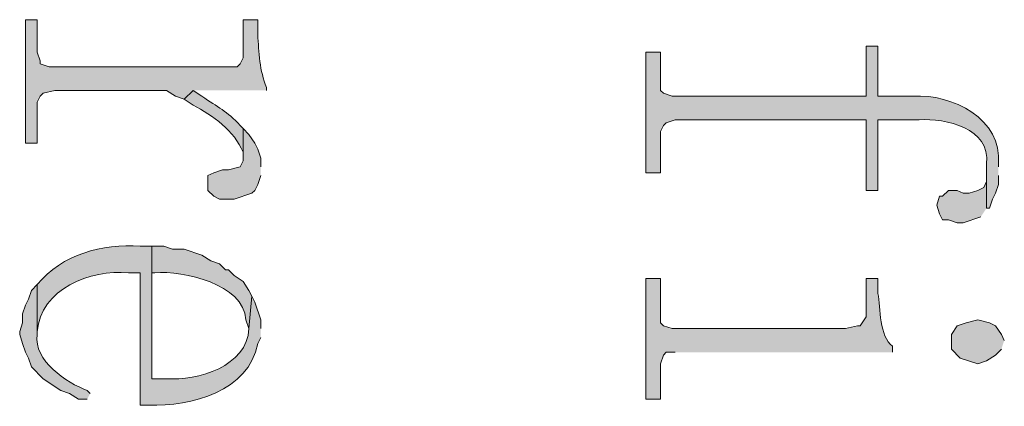
# Model space of a CAD drawing. Units: inches. Extents: x 0.1 to 11.6, y 0.2 to 16.4.
# Drawn here: x 6.7 to 7, y 4.5 to 4.6 of the extents above; entities that cross this region are included whole.
import ezdxf

# ---------------------------------------------------------------- set-up
doc = ezdxf.new("R2010")
doc.units = ezdxf.units.IN
doc.header["$MEASUREMENT"] = 0
doc.layers.add('Layer 1', color=7, linetype='Continuous')

msp = doc.modelspace()

# ---------------------------------------------------------------- hatches: boundary and pattern name
at = {"layer": 'Layer 1', "true_color": 0xffffff}
h = msp.add_hatch(color=7, dxfattribs=at)
edge = h.paths.add_edge_path()
edge.add_spline(control_points=[(6.78499, 4.60665), (6.78499, 4.60665), (6.78499, 4.60749), (6.78499, 4.60749), (6.78299, 4.61217), (6.78286, 4.61745), (6.7825, 4.62249), (6.7825, 4.62249), (6.7825, 4.62665), (6.7825, 4.62665), (6.7825, 4.62665), (6.77833, 4.62665), (6.77833, 4.62665), (6.77833, 4.62665), (6.77833, 4.61582), (6.77833, 4.61582), (6.77833, 4.61582), (6.77751, 4.61415), (6.77751, 4.61415), (6.77751, 4.61415), (6.77667, 4.61332), (6.77667, 4.61332), (6.77667, 4.61332), (6.72333, 4.61332), (6.72333, 4.61332), (6.72333, 4.61332), (6.72084, 4.61415), (6.72084, 4.61415), (6.72084, 4.61415), (6.72084, 4.61499), (6.72084, 4.61499), (6.72084, 4.61499), (6.72, 4.61749), (6.72, 4.61749), (6.72, 4.61749), (6.72, 4.62665), (6.72, 4.62665), (6.72, 4.62665), (6.71666, 4.62665), (6.71666, 4.62665), (6.71666, 4.62665), (6.71666, 4.59165), (6.71666, 4.59165), (6.71666, 4.59165), (6.72, 4.59165), (6.72, 4.59165), (6.72, 4.59165), (6.72, 4.60333), (6.72, 4.60333), (6.72, 4.60333), (6.72084, 4.60498), (6.72084, 4.60498), (6.72084, 4.60498), (6.72167, 4.60582), (6.72167, 4.60582), (6.72167, 4.60582), (6.725, 4.60665), (6.725, 4.60665), (6.725, 4.60665), (6.75667, 4.60665), (6.75667, 4.60665), (6.75667, 4.60665), (6.75917, 4.60498), (6.75917, 4.60498), (6.75917, 4.60498), (6.76166, 4.60415), (6.76166, 4.60415), (6.76166, 4.60415), (6.76416, 4.60665), (6.76416, 4.60665)], knot_values=[0, 0, 0, 0, 0.013889, 0.013889, 0.013889, 0.027778, 0.027778, 0.027778, 0.041667, 0.041667, 0.041667, 0.055556, 0.055556, 0.055556, 0.069444, 0.069444, 0.069444, 0.083333, 0.083333, 0.083333, 0.097222, 0.097222, 0.097222, 0.111111, 0.111111, 0.111111, 0.125, 0.125, 0.125, 0.138889, 0.138889, 0.138889, 0.152778, 0.152778, 0.152778, 0.166667, 0.166667, 0.166667, 0.180556, 0.180556, 0.180556, 0.194444, 0.194444, 0.194444, 0.208333, 0.208333, 0.208333, 0.222222, 0.222222, 0.222222, 0.236111, 0.236111, 0.236111, 0.25, 0.25, 0.25, 0.263889, 0.263889, 0.263889, 0.277778, 0.277778, 0.277778, 0.291667, 0.291667, 0.291667, 0.305556, 0.305556, 0.305556, 0.319444, 0.319444, 0.319444, 0.319444], degree=3, periodic=0)
edge.add_line((6.76416, 4.60665), (6.78499, 4.60665))
h = msp.add_hatch(color=7, dxfattribs=at)
edge = h.paths.add_edge_path()
edge.add_spline(control_points=[(6.9925, 4.58499), (6.9925, 4.58499), (6.9925, 4.58582), (6.9925, 4.58582), (6.99377, 4.59852), (6.97929, 4.60575), (6.96833, 4.60498), (6.96833, 4.60498), (6.95833, 4.60498), (6.95833, 4.60498), (6.95833, 4.60498), (6.95833, 4.61915), (6.95833, 4.61915), (6.95833, 4.61915), (6.955, 4.61915), (6.955, 4.61915), (6.955, 4.61915), (6.955, 4.60498), (6.955, 4.60498), (6.955, 4.60498), (6.9, 4.60498), (6.9, 4.60498), (6.9, 4.60498), (6.8975, 4.60582), (6.8975, 4.60582), (6.8975, 4.60582), (6.89666, 4.60665), (6.89666, 4.60665), (6.89666, 4.60665), (6.89666, 4.61749), (6.89666, 4.61749), (6.89666, 4.61749), (6.8925, 4.61749), (6.8925, 4.61749), (6.8925, 4.61749), (6.8925, 4.58332), (6.8925, 4.58332), (6.8925, 4.58332), (6.89666, 4.58332), (6.89666, 4.58332), (6.89666, 4.58332), (6.89666, 4.59498), (6.89666, 4.59498), (6.89666, 4.59498), (6.8975, 4.59665), (6.8975, 4.59665), (6.8975, 4.59665), (6.89833, 4.59748), (6.89833, 4.59748), (6.89833, 4.59748), (6.90084, 4.59832), (6.90084, 4.59832), (6.90084, 4.59832), (6.955, 4.59832), (6.955, 4.59832), (6.955, 4.59832), (6.955, 4.57831), (6.955, 4.57831), (6.955, 4.57831), (6.95833, 4.57831), (6.95833, 4.57831), (6.95833, 4.57831), (6.95833, 4.59832), (6.95833, 4.59832), (6.95833, 4.59832), (6.97, 4.59832), (6.97, 4.59832), (6.97763, 4.59877), (6.99023, 4.596), (6.98916, 4.58582), (6.98916, 4.58582), (6.98916, 4.57332), (6.98916, 4.57332), (6.98916, 4.57332), (6.99, 4.57332), (6.99, 4.57332), (6.99, 4.57332), (6.99083, 4.57582), (6.99083, 4.57582), (6.99083, 4.57582), (6.99167, 4.57749), (6.99167, 4.57749), (6.99167, 4.57749), (6.9925, 4.57998), (6.9925, 4.57998), (6.9925, 4.57998), (6.9925, 4.58249), (6.9925, 4.58249)], knot_values=[0, 0, 0, 0, 0.013889, 0.013889, 0.013889, 0.027778, 0.027778, 0.027778, 0.041667, 0.041667, 0.041667, 0.055556, 0.055556, 0.055556, 0.069444, 0.069444, 0.069444, 0.083333, 0.083333, 0.083333, 0.097222, 0.097222, 0.097222, 0.111111, 0.111111, 0.111111, 0.125, 0.125, 0.125, 0.138889, 0.138889, 0.138889, 0.152778, 0.152778, 0.152778, 0.166667, 0.166667, 0.166667, 0.180556, 0.180556, 0.180556, 0.194444, 0.194444, 0.194444, 0.208333, 0.208333, 0.208333, 0.222222, 0.222222, 0.222222, 0.236111, 0.236111, 0.236111, 0.25, 0.25, 0.25, 0.263889, 0.263889, 0.263889, 0.277778, 0.277778, 0.277778, 0.291667, 0.291667, 0.291667, 0.305556, 0.305556, 0.305556, 0.319444, 0.319444, 0.319444, 0.333333, 0.333333, 0.333333, 0.347222, 0.347222, 0.347222, 0.361111, 0.361111, 0.361111, 0.375, 0.375, 0.375, 0.388889, 0.388889, 0.388889, 0.402778, 0.402778, 0.402778, 0.402778], degree=3, periodic=0)
edge.add_line((6.9925, 4.58249), (6.9925, 4.58499))
h = msp.add_hatch(color=7, dxfattribs=at)
edge = h.paths.add_edge_path()
edge.add_spline(control_points=[(6.77833, 4.59583), (6.77833, 4.59583), (6.77751, 4.59665), (6.77751, 4.59665), (6.77379, 4.60088), (6.77117, 4.60182), (6.76667, 4.60498), (6.76667, 4.60498), (6.76416, 4.60665), (6.76416, 4.60665), (6.76416, 4.60665), (6.76166, 4.60415), (6.76166, 4.60415), (6.76166, 4.60415), (6.76416, 4.60248), (6.76416, 4.60248), (6.76971, 4.59958), (6.77588, 4.59513), (6.77833, 4.58915), (6.77833, 4.58915), (6.77833, 4.58748), (6.77833, 4.58748)], knot_values=[0, 0, 0, 0, 0.013889, 0.013889, 0.013889, 0.027778, 0.027778, 0.027778, 0.041667, 0.041667, 0.041667, 0.055556, 0.055556, 0.055556, 0.069444, 0.069444, 0.069444, 0.083333, 0.083333, 0.083333, 0.097222, 0.097222, 0.097222, 0.097222], degree=3, periodic=0)
edge.add_line((6.77833, 4.58748), (6.77833, 4.59583))
for points in [[(6.78334, 4.58499), (6.78334, 4.58748), (6.7825, 4.58998), (6.78167, 4.59165), (6.78, 4.59416), (6.77833, 4.59583), (6.77833, 4.58666), (6.77751, 4.58499), (6.77417, 4.58415), (6.7725, 4.58415), (6.77001, 4.58332), (6.76834, 4.58249), (6.76834, 4.57831), (6.77001, 4.57665), (6.77166, 4.57582), (6.77584, 4.57582), (6.78083, 4.57749), (6.78167, 4.57831), (6.7825, 4.57998), (6.78334, 4.58249)], [(6.98916, 4.57332), (6.98916, 4.58582), (6.98916, 4.58082), (6.98834, 4.57916), (6.98667, 4.57831), (6.98417, 4.57749), (6.9825, 4.57749), (6.98083, 4.57831), (6.97834, 4.57831), (6.97667, 4.57665), (6.97583, 4.57665), (6.975, 4.57415), (6.97583, 4.57166), (6.97667, 4.56999), (6.97834, 4.56999), (6.98083, 4.56915), (6.9825, 4.56915), (6.98749, 4.57081)], [(6.99417, 4.53582), (6.99333, 4.53749), (6.99167, 4.53998), (6.99, 4.54083), (6.98667, 4.54165), (6.98333, 4.54083), (6.98083, 4.53998), (6.97917, 4.53749), (6.97917, 4.53333), (6.98166, 4.53082), (6.98667, 4.52915), (6.98916, 4.52999), (6.99167, 4.53166), (6.99333, 4.53333)]]:
    msp.add_hatch(color=7, dxfattribs=at).paths.add_polyline_path(points)
h = msp.add_hatch(color=7, dxfattribs=at)
edge = h.paths.add_edge_path()
edge.add_spline(control_points=[(6.78334, 4.53916), (6.78334, 4.53916), (6.78334, 4.54165), (6.78334, 4.54165), (6.78334, 4.54165), (6.78167, 4.54666), (6.78167, 4.54666), (6.78167, 4.54666), (6.78083, 4.54831), (6.78083, 4.54831), (6.78083, 4.54831), (6.78, 4.53916), (6.78, 4.53916), (6.77957, 4.52855), (6.76533, 4.52418), (6.75667, 4.52498), (6.75667, 4.52498), (6.7525, 4.52498), (6.7525, 4.52498), (6.7525, 4.52498), (6.7525, 4.56249), (6.7525, 4.56249), (6.7525, 4.56249), (6.74917, 4.56249), (6.74917, 4.56249), (6.73842, 4.56318), (6.72697, 4.56028), (6.72, 4.55165), (6.72, 4.55165), (6.72, 4.53749), (6.72, 4.53749), (6.72, 4.53749), (6.72, 4.53832), (6.72, 4.53832), (6.72076, 4.55037), (6.73518, 4.55599), (6.74584, 4.55499), (6.74584, 4.55499), (6.74917, 4.55499), (6.74917, 4.55499), (6.74917, 4.55499), (6.74917, 4.51748), (6.74917, 4.51748), (6.74917, 4.51748), (6.75167, 4.51748), (6.75167, 4.51748), (6.76347, 4.51716), (6.78006, 4.52132), (6.7825, 4.53498), (6.7825, 4.53498), (6.78334, 4.53665), (6.78334, 4.53665)], knot_values=[0, 0, 0, 0, 0.013889, 0.013889, 0.013889, 0.027778, 0.027778, 0.027778, 0.041667, 0.041667, 0.041667, 0.055556, 0.055556, 0.055556, 0.069444, 0.069444, 0.069444, 0.083333, 0.083333, 0.083333, 0.097222, 0.097222, 0.097222, 0.111111, 0.111111, 0.111111, 0.125, 0.125, 0.125, 0.138889, 0.138889, 0.138889, 0.152778, 0.152778, 0.152778, 0.166667, 0.166667, 0.166667, 0.180556, 0.180556, 0.180556, 0.194444, 0.194444, 0.194444, 0.208333, 0.208333, 0.208333, 0.222222, 0.222222, 0.222222, 0.236111, 0.236111, 0.236111, 0.236111], degree=3, periodic=0)
edge.add_line((6.78334, 4.53665), (6.78334, 4.53916))
h = msp.add_hatch(color=7, dxfattribs=at)
edge = h.paths.add_edge_path()
edge.add_spline(control_points=[(6.78083, 4.54831), (6.78083, 4.54831), (6.78, 4.54998), (6.78, 4.54998), (6.78, 4.54998), (6.77833, 4.55249), (6.77833, 4.55249), (6.77833, 4.55249), (6.77584, 4.55416), (6.77584, 4.55416), (6.77584, 4.55416), (6.77417, 4.55581), (6.77417, 4.55581), (6.77417, 4.55581), (6.77333, 4.55581), (6.77333, 4.55581), (6.77333, 4.55581), (6.77166, 4.55748), (6.77166, 4.55748), (6.77166, 4.55748), (6.76917, 4.55832), (6.76917, 4.55832), (6.76917, 4.55832), (6.76667, 4.55999), (6.76667, 4.55999), (6.76667, 4.55999), (6.76166, 4.56166), (6.76166, 4.56166), (6.76166, 4.56166), (6.75833, 4.56166), (6.75833, 4.56166), (6.75833, 4.56166), (6.75583, 4.56249), (6.75583, 4.56249), (6.75583, 4.56249), (6.7525, 4.56249), (6.7525, 4.56249), (6.7525, 4.56249), (6.7525, 4.55499), (6.7525, 4.55499), (6.7525, 4.55499), (6.75334, 4.55499), (6.75334, 4.55499), (6.76142, 4.55561), (6.7785, 4.55185), (6.77916, 4.54165), (6.77916, 4.54165), (6.78, 4.53916), (6.78, 4.53916)], knot_values=[0, 0, 0, 0, 0.013889, 0.013889, 0.013889, 0.027778, 0.027778, 0.027778, 0.041667, 0.041667, 0.041667, 0.055556, 0.055556, 0.055556, 0.069444, 0.069444, 0.069444, 0.083333, 0.083333, 0.083333, 0.097222, 0.097222, 0.097222, 0.111111, 0.111111, 0.111111, 0.125, 0.125, 0.125, 0.138889, 0.138889, 0.138889, 0.152778, 0.152778, 0.152778, 0.166667, 0.166667, 0.166667, 0.180556, 0.180556, 0.180556, 0.194444, 0.194444, 0.194444, 0.208333, 0.208333, 0.208333, 0.222222, 0.222222, 0.222222, 0.222222], degree=3, periodic=0)
edge.add_line((6.78, 4.53916), (6.78083, 4.54831))
h = msp.add_hatch(color=7, dxfattribs=at)
edge = h.paths.add_edge_path()
edge.add_spline(control_points=[(6.9625, 4.53248), (6.9625, 4.53248), (6.9625, 4.53415), (6.9625, 4.53415), (6.95866, 4.537), (6.95905, 4.54487), (6.95833, 4.54915), (6.95833, 4.54915), (6.95833, 4.55332), (6.95833, 4.55332), (6.95833, 4.55332), (6.955, 4.55332), (6.955, 4.55332), (6.955, 4.55332), (6.955, 4.54248), (6.955, 4.54248), (6.955, 4.54248), (6.95333, 4.53998), (6.95333, 4.53998), (6.95333, 4.53998), (6.9525, 4.53998), (6.9525, 4.53998), (6.9525, 4.53998), (6.94916, 4.53916), (6.94916, 4.53916), (6.94916, 4.53916), (6.9, 4.53916), (6.9, 4.53916), (6.9, 4.53916), (6.8975, 4.53998), (6.8975, 4.53998), (6.8975, 4.53998), (6.89666, 4.54083), (6.89666, 4.54083), (6.89666, 4.54083), (6.89666, 4.55332), (6.89666, 4.55332), (6.89666, 4.55332), (6.8925, 4.55332), (6.8925, 4.55332), (6.8925, 4.55332), (6.8925, 4.51915), (6.8925, 4.51915), (6.8925, 4.51915), (6.89666, 4.51915), (6.89666, 4.51915), (6.89666, 4.51915), (6.89666, 4.52915), (6.89666, 4.52915), (6.89666, 4.52915), (6.8975, 4.53166), (6.8975, 4.53166), (6.8975, 4.53166), (6.89833, 4.53248), (6.89833, 4.53248), (6.89833, 4.53248), (6.90084, 4.53248), (6.90084, 4.53248)], knot_values=[0, 0, 0, 0, 0.013889, 0.013889, 0.013889, 0.027778, 0.027778, 0.027778, 0.041667, 0.041667, 0.041667, 0.055556, 0.055556, 0.055556, 0.069444, 0.069444, 0.069444, 0.083333, 0.083333, 0.083333, 0.097222, 0.097222, 0.097222, 0.111111, 0.111111, 0.111111, 0.125, 0.125, 0.125, 0.138889, 0.138889, 0.138889, 0.152778, 0.152778, 0.152778, 0.166667, 0.166667, 0.166667, 0.180556, 0.180556, 0.180556, 0.194444, 0.194444, 0.194444, 0.208333, 0.208333, 0.208333, 0.222222, 0.222222, 0.222222, 0.236111, 0.236111, 0.236111, 0.25, 0.25, 0.25, 0.263889, 0.263889, 0.263889, 0.263889], degree=3, periodic=0)
edge.add_line((6.90084, 4.53248), (6.9625, 4.53248))
h = msp.add_hatch(color=7, dxfattribs=at)
edge = h.paths.add_edge_path()
edge.add_spline(control_points=[(6.735, 4.52082), (6.735, 4.52082), (6.73417, 4.52165), (6.73417, 4.52165), (6.7283, 4.5238), (6.71887, 4.53008), (6.72, 4.53749), (6.72, 4.53749), (6.72, 4.55165), (6.72, 4.55165), (6.72, 4.55165), (6.71833, 4.54998), (6.71833, 4.54998), (6.71833, 4.54998), (6.7175, 4.54749), (6.7175, 4.54749), (6.7175, 4.54749), (6.71666, 4.54582), (6.71666, 4.54582), (6.71666, 4.54582), (6.71583, 4.54332), (6.71583, 4.54332), (6.71583, 4.54332), (6.71583, 4.54083), (6.71583, 4.54083), (6.71583, 4.54083), (6.71501, 4.53832), (6.71501, 4.53832), (6.71501, 4.53832), (6.71501, 4.53749), (6.71501, 4.53749), (6.71501, 4.53749), (6.71583, 4.53498), (6.71583, 4.53498), (6.71583, 4.53498), (6.71666, 4.53248), (6.71666, 4.53248), (6.71666, 4.53248), (6.7175, 4.53082), (6.7175, 4.53082), (6.7175, 4.53082), (6.71833, 4.52832), (6.71833, 4.52832), (6.71833, 4.52832), (6.72167, 4.52498), (6.72167, 4.52498), (6.72167, 4.52498), (6.72667, 4.52165), (6.72667, 4.52165), (6.72667, 4.52165), (6.72917, 4.52082), (6.72917, 4.52082), (6.72917, 4.52082), (6.73166, 4.51915), (6.73166, 4.51915), (6.73166, 4.51915), (6.73417, 4.51915), (6.73417, 4.51915)], knot_values=[0, 0, 0, 0, 0.013889, 0.013889, 0.013889, 0.027778, 0.027778, 0.027778, 0.041667, 0.041667, 0.041667, 0.055556, 0.055556, 0.055556, 0.069444, 0.069444, 0.069444, 0.083333, 0.083333, 0.083333, 0.097222, 0.097222, 0.097222, 0.111111, 0.111111, 0.111111, 0.125, 0.125, 0.125, 0.138889, 0.138889, 0.138889, 0.152778, 0.152778, 0.152778, 0.166667, 0.166667, 0.166667, 0.180556, 0.180556, 0.180556, 0.194444, 0.194444, 0.194444, 0.208333, 0.208333, 0.208333, 0.222222, 0.222222, 0.222222, 0.236111, 0.236111, 0.236111, 0.25, 0.25, 0.25, 0.263889, 0.263889, 0.263889, 0.263889], degree=3, periodic=0)
edge.add_line((6.73417, 4.51915), (6.735, 4.52082))

# ---------------------------------------------------------------- linework, layer by layer
at = {"layer": 'Layer 1', "lineweight": 0}
for points in [[(6.78334, 4.58499), (6.78334, 4.58748), (6.7825, 4.58998), (6.78167, 4.59165), (6.78, 4.59416), (6.77833, 4.59583), (6.77833, 4.58666), (6.77751, 4.58499), (6.77417, 4.58415), (6.7725, 4.58415), (6.77001, 4.58332), (6.76834, 4.58249), (6.76834, 4.57831), (6.77001, 4.57665), (6.77166, 4.57582), (6.77584, 4.57582), (6.78083, 4.57749), (6.78167, 4.57831), (6.7825, 4.57998), (6.78334, 4.58249)], [(6.98916, 4.57332), (6.98916, 4.58582), (6.98916, 4.58082), (6.98834, 4.57916), (6.98667, 4.57831), (6.98417, 4.57749), (6.9825, 4.57749), (6.98083, 4.57831), (6.97834, 4.57831), (6.97667, 4.57665), (6.97583, 4.57665), (6.975, 4.57415), (6.97583, 4.57166), (6.97667, 4.56999), (6.97834, 4.56999), (6.98083, 4.56915), (6.9825, 4.56915), (6.98749, 4.57081)], [(6.99417, 4.53582), (6.99333, 4.53749), (6.99167, 4.53998), (6.99, 4.54083), (6.98667, 4.54165), (6.98333, 4.54083), (6.98083, 4.53998), (6.97917, 4.53749), (6.97917, 4.53333), (6.98166, 4.53082), (6.98667, 4.52915), (6.98916, 4.52999), (6.99167, 4.53166), (6.99333, 4.53333)]]:
    msp.add_lwpolyline(points, dxfattribs=at)
for points, knots in [([(6.78499, 4.60665), (6.78499, 4.60665), (6.78499, 4.60749), (6.78499, 4.60749), (6.78299, 4.61217), (6.78286, 4.61745), (6.7825, 4.62249), (6.7825, 4.62249), (6.7825, 4.62665), (6.7825, 4.62665), (6.7825, 4.62665), (6.77833, 4.62665), (6.77833, 4.62665), (6.77833, 4.62665), (6.77833, 4.61582), (6.77833, 4.61582), (6.77833, 4.61582), (6.77751, 4.61415), (6.77751, 4.61415), (6.77751, 4.61415), (6.77667, 4.61332), (6.77667, 4.61332), (6.77667, 4.61332), (6.72333, 4.61332), (6.72333, 4.61332), (6.72333, 4.61332), (6.72084, 4.61415), (6.72084, 4.61415), (6.72084, 4.61415), (6.72084, 4.61499), (6.72084, 4.61499), (6.72084, 4.61499), (6.72, 4.61749), (6.72, 4.61749), (6.72, 4.61749), (6.72, 4.62665), (6.72, 4.62665), (6.72, 4.62665), (6.71666, 4.62665), (6.71666, 4.62665), (6.71666, 4.62665), (6.71666, 4.59165), (6.71666, 4.59165), (6.71666, 4.59165), (6.72, 4.59165), (6.72, 4.59165), (6.72, 4.59165), (6.72, 4.60333), (6.72, 4.60333), (6.72, 4.60333), (6.72084, 4.60498), (6.72084, 4.60498), (6.72084, 4.60498), (6.72167, 4.60582), (6.72167, 4.60582), (6.72167, 4.60582), (6.725, 4.60665), (6.725, 4.60665), (6.725, 4.60665), (6.75667, 4.60665), (6.75667, 4.60665), (6.75667, 4.60665), (6.75917, 4.60498), (6.75917, 4.60498), (6.75917, 4.60498), (6.76166, 4.60415), (6.76166, 4.60415), (6.76166, 4.60415), (6.76416, 4.60665), (6.76416, 4.60665)], [0, 0, 0, 0, 1, 1, 1, 2, 2, 2, 3, 3, 3, 4, 4, 4, 5, 5, 5, 6, 6, 6, 7, 7, 7, 8, 8, 8, 9, 9, 9, 10, 10, 10, 11, 11, 11, 12, 12, 12, 13, 13, 13, 14, 14, 14, 15, 15, 15, 16, 16, 16, 17, 17, 17, 18, 18, 18, 19, 19, 19, 20, 20, 20, 21, 21, 21, 22, 22, 22, 23, 23, 23, 23]), ([(6.9925, 4.58499), (6.9925, 4.58499), (6.9925, 4.58582), (6.9925, 4.58582), (6.99377, 4.59852), (6.97929, 4.60575), (6.96833, 4.60498), (6.96833, 4.60498), (6.95833, 4.60498), (6.95833, 4.60498), (6.95833, 4.60498), (6.95833, 4.61915), (6.95833, 4.61915), (6.95833, 4.61915), (6.955, 4.61915), (6.955, 4.61915), (6.955, 4.61915), (6.955, 4.60498), (6.955, 4.60498), (6.955, 4.60498), (6.9, 4.60498), (6.9, 4.60498), (6.9, 4.60498), (6.8975, 4.60582), (6.8975, 4.60582), (6.8975, 4.60582), (6.89666, 4.60665), (6.89666, 4.60665), (6.89666, 4.60665), (6.89666, 4.61749), (6.89666, 4.61749), (6.89666, 4.61749), (6.8925, 4.61749), (6.8925, 4.61749), (6.8925, 4.61749), (6.8925, 4.58332), (6.8925, 4.58332), (6.8925, 4.58332), (6.89666, 4.58332), (6.89666, 4.58332), (6.89666, 4.58332), (6.89666, 4.59498), (6.89666, 4.59498), (6.89666, 4.59498), (6.8975, 4.59665), (6.8975, 4.59665), (6.8975, 4.59665), (6.89833, 4.59748), (6.89833, 4.59748), (6.89833, 4.59748), (6.90084, 4.59832), (6.90084, 4.59832), (6.90084, 4.59832), (6.955, 4.59832), (6.955, 4.59832), (6.955, 4.59832), (6.955, 4.57831), (6.955, 4.57831), (6.955, 4.57831), (6.95833, 4.57831), (6.95833, 4.57831), (6.95833, 4.57831), (6.95833, 4.59832), (6.95833, 4.59832), (6.95833, 4.59832), (6.97, 4.59832), (6.97, 4.59832), (6.97763, 4.59877), (6.99023, 4.596), (6.98916, 4.58582), (6.98916, 4.58582), (6.98916, 4.57332), (6.98916, 4.57332), (6.98916, 4.57332), (6.99, 4.57332), (6.99, 4.57332), (6.99, 4.57332), (6.99083, 4.57582), (6.99083, 4.57582), (6.99083, 4.57582), (6.99167, 4.57749), (6.99167, 4.57749), (6.99167, 4.57749), (6.9925, 4.57998), (6.9925, 4.57998), (6.9925, 4.57998), (6.9925, 4.58249), (6.9925, 4.58249)], [0, 0, 0, 0, 1, 1, 1, 2, 2, 2, 3, 3, 3, 4, 4, 4, 5, 5, 5, 6, 6, 6, 7, 7, 7, 8, 8, 8, 9, 9, 9, 10, 10, 10, 11, 11, 11, 12, 12, 12, 13, 13, 13, 14, 14, 14, 15, 15, 15, 16, 16, 16, 17, 17, 17, 18, 18, 18, 19, 19, 19, 20, 20, 20, 21, 21, 21, 22, 22, 22, 23, 23, 23, 24, 24, 24, 25, 25, 25, 26, 26, 26, 27, 27, 27, 28, 28, 28, 29, 29, 29, 29]), ([(6.77833, 4.59583), (6.77833, 4.59583), (6.77751, 4.59665), (6.77751, 4.59665), (6.77379, 4.60088), (6.77117, 4.60182), (6.76667, 4.60498), (6.76667, 4.60498), (6.76416, 4.60665), (6.76416, 4.60665), (6.76416, 4.60665), (6.76166, 4.60415), (6.76166, 4.60415), (6.76166, 4.60415), (6.76416, 4.60248), (6.76416, 4.60248), (6.76971, 4.59958), (6.77588, 4.59513), (6.77833, 4.58915), (6.77833, 4.58915), (6.77833, 4.58748), (6.77833, 4.58748)], [0, 0, 0, 0, 1, 1, 1, 2, 2, 2, 3, 3, 3, 4, 4, 4, 5, 5, 5, 6, 6, 6, 7, 7, 7, 7]), ([(6.78334, 4.53916), (6.78334, 4.53916), (6.78334, 4.54165), (6.78334, 4.54165), (6.78334, 4.54165), (6.78167, 4.54666), (6.78167, 4.54666), (6.78167, 4.54666), (6.78083, 4.54831), (6.78083, 4.54831), (6.78083, 4.54831), (6.78, 4.53916), (6.78, 4.53916), (6.77957, 4.52855), (6.76533, 4.52418), (6.75667, 4.52498), (6.75667, 4.52498), (6.7525, 4.52498), (6.7525, 4.52498), (6.7525, 4.52498), (6.7525, 4.56249), (6.7525, 4.56249), (6.7525, 4.56249), (6.74917, 4.56249), (6.74917, 4.56249), (6.73842, 4.56318), (6.72697, 4.56028), (6.72, 4.55165), (6.72, 4.55165), (6.72, 4.53749), (6.72, 4.53749), (6.72, 4.53749), (6.72, 4.53832), (6.72, 4.53832), (6.72076, 4.55037), (6.73518, 4.55599), (6.74584, 4.55499), (6.74584, 4.55499), (6.74917, 4.55499), (6.74917, 4.55499), (6.74917, 4.55499), (6.74917, 4.51748), (6.74917, 4.51748), (6.74917, 4.51748), (6.75167, 4.51748), (6.75167, 4.51748), (6.76347, 4.51716), (6.78006, 4.52132), (6.7825, 4.53498), (6.7825, 4.53498), (6.78334, 4.53665), (6.78334, 4.53665)], [0, 0, 0, 0, 1, 1, 1, 2, 2, 2, 3, 3, 3, 4, 4, 4, 5, 5, 5, 6, 6, 6, 7, 7, 7, 8, 8, 8, 9, 9, 9, 10, 10, 10, 11, 11, 11, 12, 12, 12, 13, 13, 13, 14, 14, 14, 15, 15, 15, 16, 16, 16, 17, 17, 17, 17]), ([(6.78083, 4.54831), (6.78083, 4.54831), (6.78, 4.54998), (6.78, 4.54998), (6.78, 4.54998), (6.77833, 4.55249), (6.77833, 4.55249), (6.77833, 4.55249), (6.77584, 4.55416), (6.77584, 4.55416), (6.77584, 4.55416), (6.77417, 4.55581), (6.77417, 4.55581), (6.77417, 4.55581), (6.77333, 4.55581), (6.77333, 4.55581), (6.77333, 4.55581), (6.77166, 4.55748), (6.77166, 4.55748), (6.77166, 4.55748), (6.76917, 4.55832), (6.76917, 4.55832), (6.76917, 4.55832), (6.76667, 4.55999), (6.76667, 4.55999), (6.76667, 4.55999), (6.76166, 4.56166), (6.76166, 4.56166), (6.76166, 4.56166), (6.75833, 4.56166), (6.75833, 4.56166), (6.75833, 4.56166), (6.75583, 4.56249), (6.75583, 4.56249), (6.75583, 4.56249), (6.7525, 4.56249), (6.7525, 4.56249), (6.7525, 4.56249), (6.7525, 4.55499), (6.7525, 4.55499), (6.7525, 4.55499), (6.75334, 4.55499), (6.75334, 4.55499), (6.76142, 4.55561), (6.7785, 4.55185), (6.77916, 4.54165), (6.77916, 4.54165), (6.78, 4.53916), (6.78, 4.53916)], [0, 0, 0, 0, 1, 1, 1, 2, 2, 2, 3, 3, 3, 4, 4, 4, 5, 5, 5, 6, 6, 6, 7, 7, 7, 8, 8, 8, 9, 9, 9, 10, 10, 10, 11, 11, 11, 12, 12, 12, 13, 13, 13, 14, 14, 14, 15, 15, 15, 16, 16, 16, 16]), ([(6.9625, 4.53248), (6.9625, 4.53248), (6.9625, 4.53415), (6.9625, 4.53415), (6.95866, 4.537), (6.95905, 4.54487), (6.95833, 4.54915), (6.95833, 4.54915), (6.95833, 4.55332), (6.95833, 4.55332), (6.95833, 4.55332), (6.955, 4.55332), (6.955, 4.55332), (6.955, 4.55332), (6.955, 4.54248), (6.955, 4.54248), (6.955, 4.54248), (6.95333, 4.53998), (6.95333, 4.53998), (6.95333, 4.53998), (6.9525, 4.53998), (6.9525, 4.53998), (6.9525, 4.53998), (6.94916, 4.53916), (6.94916, 4.53916), (6.94916, 4.53916), (6.9, 4.53916), (6.9, 4.53916), (6.9, 4.53916), (6.8975, 4.53998), (6.8975, 4.53998), (6.8975, 4.53998), (6.89666, 4.54083), (6.89666, 4.54083), (6.89666, 4.54083), (6.89666, 4.55332), (6.89666, 4.55332), (6.89666, 4.55332), (6.8925, 4.55332), (6.8925, 4.55332), (6.8925, 4.55332), (6.8925, 4.51915), (6.8925, 4.51915), (6.8925, 4.51915), (6.89666, 4.51915), (6.89666, 4.51915), (6.89666, 4.51915), (6.89666, 4.52915), (6.89666, 4.52915), (6.89666, 4.52915), (6.8975, 4.53166), (6.8975, 4.53166), (6.8975, 4.53166), (6.89833, 4.53248), (6.89833, 4.53248), (6.89833, 4.53248), (6.90084, 4.53248), (6.90084, 4.53248)], [0, 0, 0, 0, 1, 1, 1, 2, 2, 2, 3, 3, 3, 4, 4, 4, 5, 5, 5, 6, 6, 6, 7, 7, 7, 8, 8, 8, 9, 9, 9, 10, 10, 10, 11, 11, 11, 12, 12, 12, 13, 13, 13, 14, 14, 14, 15, 15, 15, 16, 16, 16, 17, 17, 17, 18, 18, 18, 19, 19, 19, 19]), ([(6.735, 4.52082), (6.735, 4.52082), (6.73417, 4.52165), (6.73417, 4.52165), (6.7283, 4.5238), (6.71887, 4.53008), (6.72, 4.53749), (6.72, 4.53749), (6.72, 4.55165), (6.72, 4.55165), (6.72, 4.55165), (6.71833, 4.54998), (6.71833, 4.54998), (6.71833, 4.54998), (6.7175, 4.54749), (6.7175, 4.54749), (6.7175, 4.54749), (6.71666, 4.54582), (6.71666, 4.54582), (6.71666, 4.54582), (6.71583, 4.54332), (6.71583, 4.54332), (6.71583, 4.54332), (6.71583, 4.54083), (6.71583, 4.54083), (6.71583, 4.54083), (6.71501, 4.53832), (6.71501, 4.53832), (6.71501, 4.53832), (6.71501, 4.53749), (6.71501, 4.53749), (6.71501, 4.53749), (6.71583, 4.53498), (6.71583, 4.53498), (6.71583, 4.53498), (6.71666, 4.53248), (6.71666, 4.53248), (6.71666, 4.53248), (6.7175, 4.53082), (6.7175, 4.53082), (6.7175, 4.53082), (6.71833, 4.52832), (6.71833, 4.52832), (6.71833, 4.52832), (6.72167, 4.52498), (6.72167, 4.52498), (6.72167, 4.52498), (6.72667, 4.52165), (6.72667, 4.52165), (6.72667, 4.52165), (6.72917, 4.52082), (6.72917, 4.52082), (6.72917, 4.52082), (6.73166, 4.51915), (6.73166, 4.51915), (6.73166, 4.51915), (6.73417, 4.51915), (6.73417, 4.51915)], [0, 0, 0, 0, 1, 1, 1, 2, 2, 2, 3, 3, 3, 4, 4, 4, 5, 5, 5, 6, 6, 6, 7, 7, 7, 8, 8, 8, 9, 9, 9, 10, 10, 10, 11, 11, 11, 12, 12, 12, 13, 13, 13, 14, 14, 14, 15, 15, 15, 16, 16, 16, 17, 17, 17, 18, 18, 18, 19, 19, 19, 19])]:
    msp.add_open_spline(points, degree=3, knots=knots, dxfattribs=at)

doc.saveas('drawing.dxf')
